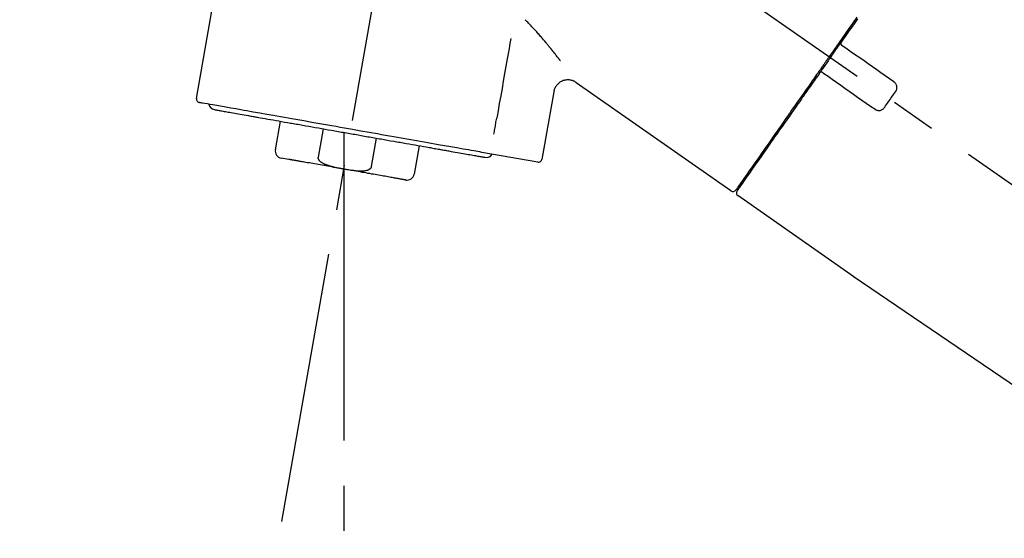
# Model space of a CAD drawing. Extents: x 55896 to 82369, y -25 to 8845.
# Drawn here: x 75409 to 75544, y 2999 to 3071 of the extents above; entities that cross this region are included whole.
import ezdxf

# ---------------------------------------------------------------- set-up
doc = ezdxf.new("R2010")
doc.units = 0
doc.header["$LTSCALE"] = 50
doc.header["$MEASUREMENT"] = 0
doc.linetypes.add('CENTER2', pattern=[1.125, 0.75, -0.125, 0.125, -0.125])
doc.layers.get('0').update_dxf_attribs({"linetype": 'CONTINUOUS'})
doc.layers.get('DEFPOINTS').update_dxf_attribs({"color": 146, "linetype": 'CONTINUOUS'})
doc.layers.add('150-機器', color=8, linetype='CONTINUOUS')
doc.layers.add('166-寸法B', color=11, linetype='CONTINUOUS')
doc.styles.add('KH001', font='txt')
doc.dimstyles.new('KH1xx030', dxfattribs={"dimscale": 30, "dimtxt": 2, "dimasz": 0.6, "dimexe": 0.3, "dimexo": 1.2, "dimgap": 0.5, "dimtad": 3, "dimdec": 1, "dimdsep": 46, "dimlunit": 6, "dimtxsty": 'KH001', "dimblk": 'DOT', "dimcen": 1, "dimdle": 1, "dimclrd": 256, "dimclre": 256, "dimclrt": 256, "dimadec": 0, "dimazin": 0, "dimtfac": 1, "dimtdec": 1, "dimtix": 1, "dimtmove": 2, "dimatfit": 3, "dimldrblk": 'CLOSEDBLANK', "dimfxl": 1, "dimtolj": 1, "dimtzin": 0, "dimlwd": -1, "dimlwe": -1, "dimarcsym": 0})

# ---------------------------------------------------------------- blocks, each defined once
blk = doc.blocks.new('_Dot')
at = {"color": 0, "linetype": 'ByBlock', "lineweight": -2}
blk.add_line((-0.5, 0), (-1, 0), dxfattribs=at)
at = {"color": 0, "linetype": 'ByBlock', "const_width": 0.5}
blk.add_lwpolyline([(-0.25, 0, 1), (0.25, 0, 1)], format="xyb", close=True, dxfattribs=at)
blk = doc.blocks.new('*D186')
at = {"layer": '166-寸法B', "transparency": 16777216}
for p, q in [((74638.12, 2840.47), (74638.12, 3251.63)), ((75778.12, 3174.32), (75778.12, 3251.63)), ((75760.12, 3242.63), (74656.12, 3242.63))]:
    blk.add_line(p, q, dxfattribs=at)
at = {"layer": 'DEFPOINTS', "color": 0, "transparency": 16777216}
for p in [(74638.12, 3242.63), (75778.12, 3138.32), (74638.12, 2804.47)]:
    blk.add_point(p, dxfattribs=at)
at = {"layer": '166-寸法B', "transparency": 16777216, "xscale": 18, "yscale": 18, "zscale": 18, "rotation": 180}
blk.add_blockref('_Dot', (74638.12, 3242.63), dxfattribs=at)
at = {"layer": '166-寸法B', "transparency": 16777216, "xscale": 18, "yscale": 18, "zscale": 18}
blk.add_blockref('_Dot', (75778.12, 3242.63), dxfattribs=at)
at = {"layer": '166-寸法B', "transparency": 16777216, "insert": (75208.12, 3291.44), "char_height": 60, "attachment_point": 5, "style": 'KH001'}
blk.add_mtext('\\A1;1,140', dxfattribs=at)
blk = doc.blocks.new('_ClosedBlank')
at = {"color": 0, "linetype": 'ByBlock', "lineweight": -2}
for p, q in [((-1, 0.1667), (0, 0)), ((-1, 0.1667), (-1, -0.1667)), ((0, 0), (-1, -0.1667))]:
    blk.add_line(p, q, dxfattribs=at)
blk = doc.blocks.new('F402_D')
at = {"layer": '150-機器', "color": 13, "linetype": 'CENTER2'}
for p, q in [((-263.42, 103.75), (-239.4, 239.98)), ((0.34, 36.17), (-286.53, 237.04)), ((-254.83, 152.47), (-254.83, 92.26))]:
    blk.add_line(p, q, dxfattribs=at)
at = {"layer": '150-機器', "color": 13, "linetype": 'Continuous'}
for p, q in [((-275.19, 162.2), (-269.31, 195.58)), ((-225.86, 163.11), (-227.51, 153.75)), ((-201.42, 149.44), (-222.76, 164.37)), ((-264.29, 155.12), (-263.59, 159.05)), ((-257.7, 158.01), (-258.39, 154.08)), ((-254.83, 157.5), (-254.83, 152.47)), ((-251.03, 152.78), (-250.34, 156.71)), ((-244.44, 155.67), (-245.14, 151.74)), ((-262.43, 153.78), (-263.48, 153.96)), ((-228.08, 153.39), (-235.79, 154.75)), ((-199.28, 151.28), (-199.44, 151.4)), ((-184.47, 137.57), (-200.48, 148.78)), ((-83.81, 69.09), (-184.55, 137.62))]:
    blk.add_line(p, q, dxfattribs=at)
for points in [[(-184.02, 173.42), (-184.62, 172.56), (-185.23, 171.7), (-185.64, 171.1), (-186.06, 170.5), (-186.48, 169.91), (-186.9, 169.31), (-187.11, 169.01), (-187.32, 168.71), (-187.53, 168.41), (-187.74, 168.11)], [(-183.94, 173.18), (-184.13, 172.91), (-184.32, 172.64), (-184.51, 172.38), (-184.69, 172.11), (-184.88, 171.84), (-185.07, 171.57), (-185.26, 171.31), (-185.44, 171.04), (-185.63, 170.77), (-185.82, 170.5), (-186.02, 170.22), (-186.21, 169.95)], [(-224.94, 167.38), (-224.94, 167.39), (-224.95, 167.39), (-224.95, 167.4), (-224.95, 167.4), (-224.96, 167.4), (-224.96, 167.41), (-224.96, 167.41), (-224.97, 167.42), (-225.05, 167.53), (-225.13, 167.63), (-225.22, 167.74), (-225.3, 167.85), (-225.39, 167.96), (-225.47, 168.08), (-225.56, 168.19), (-225.64, 168.3), (-225.76, 168.44), (-225.87, 168.59), (-225.99, 168.73), (-226.1, 168.87), (-226.13, 168.9), (-226.15, 168.93), (-226.17, 168.96), (-226.2, 168.99), (-226.25, 169.05), (-226.29, 169.11), (-226.34, 169.17), (-226.39, 169.22), (-226.41, 169.25), (-226.44, 169.28), (-226.46, 169.31), (-226.48, 169.34), (-226.56, 169.43), (-226.63, 169.52), (-226.7, 169.61), (-226.77, 169.69), (-226.82, 169.75), (-226.87, 169.81), (-226.92, 169.87), (-226.97, 169.93), (-227.12, 170.11), (-227.27, 170.29), (-227.43, 170.47), (-227.58, 170.65), (-227.68, 170.77), (-227.79, 170.89), (-227.89, 171.01), (-228, 171.13), (-228.22, 171.38), (-228.44, 171.62), (-228.66, 171.86), (-228.88, 172.1), (-229, 172.22), (-229.11, 172.35), (-229.23, 172.47), (-229.34, 172.59), (-229.46, 172.71), (-229.58, 172.83), (-229.71, 172.95), (-229.83, 173.07)], [(-231.8, 170.47), (-231.92, 169.77), (-232.04, 169.07), (-232.17, 168.37), (-232.29, 167.68), (-232.47, 166.65), (-232.65, 165.62), (-232.83, 164.59), (-233.01, 163.56), (-233.19, 162.54), (-233.38, 161.51), (-233.56, 160.48), (-233.74, 159.45)], [(-186.21, 169.95), (-186.23, 169.92), (-186.25, 169.89), (-186.27, 169.86), (-186.29, 169.83), (-186.33, 169.77), (-186.37, 169.71), (-186.41, 169.66), (-186.45, 169.6), (-186.52, 169.51), (-186.58, 169.42), (-186.64, 169.33), (-186.7, 169.24), (-186.76, 169.16), (-186.82, 169.07), (-186.89, 168.98), (-186.95, 168.89), (-187.01, 168.8), (-187.07, 168.71), (-187.13, 168.63), (-187.2, 168.54), (-187.26, 168.45), (-187.32, 168.36), (-187.38, 168.27), (-187.44, 168.18), (-187.53, 168.06), (-187.61, 167.95), (-187.69, 167.83), (-187.78, 167.71), (-187.88, 167.56), (-187.98, 167.41), (-188.09, 167.27), (-188.19, 167.12), (-188.31, 166.94), (-188.44, 166.76), (-188.56, 166.59), (-188.69, 166.41), (-188.77, 166.29), (-188.85, 166.18), (-188.93, 166.06), (-189.01, 165.94), (-189.06, 165.88), (-189.1, 165.82), (-189.14, 165.76), (-189.18, 165.71)], [(-186.21, 169.95), (-186.22, 169.94), (-186.22, 169.93), (-186.23, 169.92), (-186.23, 169.91), (-186.24, 169.9), (-186.24, 169.9), (-186.24, 169.89), (-186.25, 169.88), (-186.25, 169.86), (-186.25, 169.85), (-186.26, 169.83), (-186.26, 169.82), (-186.26, 169.81), (-186.26, 169.81), (-186.26, 169.8), (-186.26, 169.8), (-186.26, 169.79), (-186.26, 169.78), (-186.26, 169.77), (-186.26, 169.76), (-186.26, 169.76), (-186.26, 169.75), (-186.26, 169.75), (-186.26, 169.74), (-186.26, 169.73), (-186.25, 169.71), (-186.25, 169.7), (-186.25, 169.68), (-186.24, 169.67), (-186.24, 169.67), (-186.23, 169.66), (-186.23, 169.65), (-186.22, 169.63), (-186.21, 169.61), (-186.2, 169.6), (-186.19, 169.58), (-186.18, 169.57), (-186.17, 169.57), (-186.17, 169.56), (-186.16, 169.55), (-186.15, 169.55), (-186.14, 169.54), (-186.14, 169.54), (-186.13, 169.53)], [(-185.97, 169.42), (-185.97, 169.42), (-185.97, 169.42), (-185.97, 169.42), (-185.97, 169.42), (-185.98, 169.43), (-185.98, 169.43), (-185.98, 169.43), (-185.99, 169.43), (-185.99, 169.44), (-186, 169.44), (-186, 169.44), (-186.01, 169.45), (-186.01, 169.45), (-186.02, 169.45), (-186.02, 169.46), (-186.03, 169.46), (-186.03, 169.47), (-186.04, 169.47), (-186.05, 169.47), (-186.05, 169.48), (-186.06, 169.48), (-186.06, 169.49), (-186.07, 169.49), (-186.08, 169.5), (-186.08, 169.5), (-186.09, 169.5), (-186.09, 169.51), (-186.1, 169.51), (-186.1, 169.51), (-186.11, 169.52), (-186.11, 169.52), (-186.11, 169.52), (-186.12, 169.52), (-186.12, 169.52), (-186.12, 169.53), (-186.12, 169.53), (-186.12, 169.53), (-186.12, 169.53), (-186.12, 169.53), (-186.13, 169.53), (-186.13, 169.53), (-186.13, 169.53), (-186.13, 169.53), (-186.13, 169.53)], [(-178.94, 164.5), (-179.53, 164.91), (-180.11, 165.32), (-180.7, 165.73), (-181.28, 166.14), (-181.87, 166.55), (-182.46, 166.96), (-183.04, 167.37), (-183.63, 167.78), (-184.21, 168.19), (-184.8, 168.6), (-185.38, 169.01), (-185.97, 169.42)], [(-187.86, 167.94), (-187.87, 167.93), (-187.88, 167.92), (-187.88, 167.9), (-187.89, 167.89), (-187.92, 167.86), (-187.94, 167.82), (-187.96, 167.79), (-187.99, 167.76), (-188.03, 167.7), (-188.07, 167.64), (-188.11, 167.58), (-188.15, 167.52), (-188.2, 167.45), (-188.26, 167.37), (-188.31, 167.29), (-188.36, 167.22), (-188.43, 167.12), (-188.5, 167.03), (-188.56, 166.93), (-188.63, 166.84), (-188.71, 166.72), (-188.79, 166.61), (-188.87, 166.5), (-188.95, 166.38), (-189.07, 166.21), (-189.19, 166.04), (-189.31, 165.87), (-189.43, 165.7), (-189.58, 165.48), (-189.73, 165.27), (-189.88, 165.05), (-190.03, 164.84), (-190.19, 164.61), (-190.35, 164.38), (-190.52, 164.14), (-190.68, 163.91), (-190.85, 163.67), (-191.02, 163.42), (-191.2, 163.17), (-191.37, 162.92), (-191.54, 162.68), (-191.72, 162.43), (-191.89, 162.18), (-192.07, 161.93), (-192.25, 161.67), (-192.44, 161.4), (-192.62, 161.14), (-192.8, 160.88), (-193.03, 160.56), (-193.25, 160.25), (-193.47, 159.93), (-193.69, 159.61), (-193.95, 159.24), (-194.21, 158.86), (-194.48, 158.48), (-194.74, 158.11), (-195.04, 157.69), (-195.33, 157.26), (-195.63, 156.84), (-195.92, 156.42), (-196.19, 156.04), (-196.46, 155.65), (-196.73, 155.27), (-197, 154.88), (-197.24, 154.54), (-197.48, 154.19), (-197.72, 153.85), (-197.96, 153.51), (-198.17, 153.21), (-198.38, 152.91), (-198.59, 152.62), (-198.8, 152.32), (-198.97, 152.07), (-199.14, 151.82), (-199.32, 151.57), (-199.49, 151.33), (-199.63, 151.13), (-199.77, 150.93), (-199.9, 150.74), (-200.04, 150.54), (-200.15, 150.38), (-200.26, 150.23), (-200.37, 150.07), (-200.48, 149.92), (-200.52, 149.85), (-200.56, 149.79), (-200.61, 149.72), (-200.69, 149.61), (-200.71, 149.59), (-200.72, 149.57), (-200.73, 149.55), (-200.73, 149.56), (-200.73, 149.56), (-200.73, 149.56), (-200.73, 149.56), (-200.73, 149.56)], [(-187.74, 168.11), (-187.75, 168.1), (-187.76, 168.09), (-187.77, 168.07), (-187.78, 168.06), (-187.79, 168.04), (-187.8, 168.03), (-187.81, 168.01), (-187.82, 168), (-187.83, 167.99), (-187.84, 167.97), (-187.85, 167.96), (-187.86, 167.94)], [(-188.76, 165.77), (-188.76, 165.78), (-188.77, 165.78), (-188.77, 165.78), (-188.77, 165.78), (-188.78, 165.79), (-188.78, 165.79), (-188.79, 165.79), (-188.79, 165.79), (-188.8, 165.8), (-188.81, 165.8), (-188.82, 165.81), (-188.83, 165.81), (-188.83, 165.81), (-188.84, 165.81), (-188.84, 165.82), (-188.84, 165.82), (-188.85, 165.82), (-188.86, 165.82), (-188.87, 165.82), (-188.88, 165.83), (-188.89, 165.83), (-188.89, 165.83), (-188.9, 165.83), (-188.9, 165.83), (-188.91, 165.83), (-188.92, 165.83), (-188.93, 165.83), (-188.94, 165.83), (-188.95, 165.83), (-188.95, 165.83), (-188.96, 165.83), (-188.96, 165.83), (-188.99, 165.83), (-189.01, 165.83), (-189.03, 165.82), (-189.06, 165.82), (-189.08, 165.81), (-189.1, 165.8), (-189.11, 165.79), (-189.13, 165.77), (-189.14, 165.76), (-189.15, 165.74), (-189.17, 165.73), (-189.18, 165.71)], [(-222.77, 164.37), (-222.78, 164.38), (-222.79, 164.39), (-222.8, 164.4), (-222.81, 164.41), (-222.85, 164.44), (-222.89, 164.47), (-222.93, 164.49), (-222.97, 164.52), (-223.04, 164.56), (-223.12, 164.6), (-223.2, 164.63), (-223.29, 164.65), (-223.39, 164.68), (-223.5, 164.71), (-223.61, 164.73), (-223.72, 164.75), (-223.84, 164.76), (-223.96, 164.76), (-224.08, 164.75), (-224.2, 164.73), (-224.33, 164.71), (-224.45, 164.68), (-224.57, 164.65), (-224.69, 164.6), (-224.8, 164.55), (-224.92, 164.49), (-225.03, 164.42), (-225.13, 164.34), (-225.23, 164.26), (-225.32, 164.18), (-225.41, 164.09), (-225.49, 163.99), (-225.55, 163.89), (-225.61, 163.8), (-225.67, 163.69), (-225.72, 163.59), (-225.76, 163.52), (-225.79, 163.45), (-225.81, 163.37), (-225.83, 163.29), (-225.84, 163.25), (-225.85, 163.21), (-225.85, 163.17), (-225.85, 163.13), (-225.86, 163.13), (-225.86, 163.12), (-225.86, 163.12), (-225.86, 163.11)], [(-189.18, 165.7), (-189.43, 165.34), (-189.69, 164.98), (-189.94, 164.62), (-190.19, 164.26), (-190.44, 163.9), (-190.69, 163.55), (-190.94, 163.19), (-191.19, 162.84), (-191.31, 162.66), (-191.43, 162.48), (-191.56, 162.31), (-191.68, 162.13), (-191.92, 161.79), (-192.16, 161.44), (-192.41, 161.1), (-192.65, 160.75), (-193, 160.25), (-193.35, 159.75), (-193.7, 159.25), (-194.05, 158.75), (-194.26, 158.45), (-194.47, 158.14), (-194.69, 157.84), (-194.9, 157.53), (-195.11, 157.23), (-195.33, 156.93), (-195.54, 156.62), (-195.75, 156.32), (-196.13, 155.78), (-196.5, 155.25), (-196.88, 154.71), (-197.25, 154.18), (-197.57, 153.73), (-197.88, 153.28), (-198.19, 152.83), (-198.51, 152.38), (-198.75, 152.03), (-199, 151.68), (-199.25, 151.33), (-199.49, 150.98), (-199.66, 150.73), (-199.83, 150.49), (-200, 150.25), (-200.17, 150), (-200.27, 149.87), (-200.36, 149.74), (-200.45, 149.61), (-200.54, 149.48), (-200.54, 149.47), (-200.55, 149.47), (-200.55, 149.46), (-200.56, 149.45), (-200.56, 149.45), (-200.56, 149.45), (-200.57, 149.44), (-200.57, 149.44), (-200.57, 149.44), (-200.56, 149.44), (-200.56, 149.45), (-200.56, 149.45)], [(-188.76, 165.77), (-188.76, 165.77), (-188.76, 165.77), (-188.76, 165.77), (-188.76, 165.77), (-188.76, 165.77), (-188.75, 165.77), (-188.75, 165.77), (-188.75, 165.77), (-188.75, 165.77), (-188.75, 165.77), (-188.75, 165.77), (-188.75, 165.77), (-188.75, 165.76), (-188.74, 165.76), (-188.74, 165.76), (-188.74, 165.76), (-188.73, 165.75), (-188.72, 165.75), (-188.72, 165.74), (-188.71, 165.74), (-188.7, 165.73), (-188.7, 165.73), (-188.69, 165.72), (-188.68, 165.72), (-188.68, 165.72), (-188.67, 165.71), (-188.66, 165.71), (-188.66, 165.7), (-188.65, 165.7), (-188.65, 165.7), (-188.64, 165.69), (-188.64, 165.69), (-188.63, 165.68), (-188.63, 165.68), (-188.62, 165.68), (-188.62, 165.67), (-188.61, 165.67), (-188.61, 165.67), (-188.61, 165.67), (-188.6, 165.67), (-188.6, 165.66), (-188.6, 165.66), (-188.6, 165.66), (-188.6, 165.66)], [(-188.6, 165.66), (-188.01, 165.25), (-187.43, 164.84), (-186.84, 164.43), (-186.26, 164.02), (-185.67, 163.61), (-185.09, 163.2), (-184.5, 162.79), (-183.92, 162.38), (-183.33, 161.97), (-182.75, 161.56), (-182.16, 161.15), (-181.57, 160.74)], [(-178.7, 163.11), (-178.68, 163.14), (-178.66, 163.16), (-178.64, 163.19), (-178.62, 163.22), (-178.59, 163.27), (-178.56, 163.33), (-178.54, 163.39), (-178.52, 163.46), (-178.5, 163.56), (-178.49, 163.65), (-178.49, 163.75), (-178.51, 163.85), (-178.53, 163.95), (-178.56, 164.05), (-178.6, 164.14), (-178.65, 164.23), (-178.69, 164.28), (-178.73, 164.33), (-178.78, 164.38), (-178.83, 164.43), (-178.86, 164.45), (-178.89, 164.46), (-178.92, 164.48), (-178.94, 164.5)], [(-180.19, 160.99), (-180.06, 161.16), (-179.94, 161.34), (-179.81, 161.52), (-179.69, 161.69), (-179.57, 161.87), (-179.44, 162.05), (-179.32, 162.23), (-179.19, 162.4), (-179.07, 162.58), (-178.95, 162.76), (-178.82, 162.93), (-178.7, 163.11)], [(-235.79, 154.75), (-236.07, 154.8), (-236.36, 154.85), (-236.64, 154.9), (-236.92, 154.95), (-237.29, 155.01), (-237.65, 155.08), (-238.02, 155.14), (-238.38, 155.21), (-239.23, 155.36), (-240.09, 155.51), (-240.94, 155.66), (-241.8, 155.81), (-242.29, 155.9), (-242.78, 155.98), (-243.27, 156.07), (-243.76, 156.15), (-244.81, 156.34), (-245.86, 156.53), (-246.91, 156.71), (-247.96, 156.9), (-248.53, 157), (-249.09, 157.09), (-249.65, 157.19), (-250.21, 157.29), (-251.35, 157.49), (-252.49, 157.69), (-253.63, 157.9), (-254.76, 158.1), (-255.34, 158.2), (-255.91, 158.3), (-256.49, 158.4), (-257.07, 158.5), (-258.17, 158.7), (-259.27, 158.89), (-260.37, 159.08), (-261.47, 159.28), (-262, 159.37), (-262.53, 159.46), (-263.05, 159.56), (-263.58, 159.65), (-264.53, 159.82), (-265.48, 159.99), (-266.43, 160.15), (-267.38, 160.32), (-267.8, 160.39), (-268.22, 160.47), (-268.65, 160.54), (-269.07, 160.62), (-269.76, 160.74), (-270.46, 160.86), (-271.15, 160.99), (-271.85, 161.11), (-272.12, 161.16), (-272.39, 161.2), (-272.67, 161.25), (-272.94, 161.3), (-273.31, 161.37), (-273.67, 161.43), (-274.04, 161.49), (-274.41, 161.56), (-274.5, 161.58), (-274.6, 161.59), (-274.69, 161.61), (-274.78, 161.63), (-274.79, 161.63), (-274.79, 161.63), (-274.79, 161.63), (-274.79, 161.63)], [(-272.68, 160.65), (-272.68, 160.65), (-272.68, 160.65), (-272.68, 160.65), (-272.68, 160.65), (-272.66, 160.64), (-272.64, 160.64), (-272.63, 160.64), (-272.61, 160.63), (-272.59, 160.63), (-272.57, 160.63), (-272.55, 160.62), (-272.53, 160.62), (-272.45, 160.61), (-272.37, 160.59), (-272.28, 160.58), (-272.2, 160.56), (-272.07, 160.54), (-271.94, 160.52), (-271.82, 160.5), (-271.69, 160.47), (-271.52, 160.44), (-271.35, 160.41), (-271.18, 160.38), (-271.01, 160.35), (-270.8, 160.32), (-270.59, 160.28), (-270.38, 160.24), (-270.16, 160.2), (-269.91, 160.16), (-269.67, 160.12), (-269.42, 160.07), (-269.17, 160.03), (-268.88, 159.98), (-268.59, 159.93), (-268.31, 159.88), (-268.02, 159.83), (-267.86, 159.8), (-267.7, 159.77), (-267.54, 159.74), (-267.38, 159.71), (-267.22, 159.68), (-267.06, 159.66), (-266.9, 159.63), (-266.74, 159.6), (-266.39, 159.54), (-266.04, 159.48), (-265.69, 159.41), (-265.34, 159.35), (-264.96, 159.29), (-264.58, 159.22), (-264.2, 159.15), (-263.83, 159.09), (-263.43, 159.02), (-263.02, 158.94), (-262.62, 158.87), (-262.22, 158.8), (-262.01, 158.77), (-261.8, 158.73), (-261.59, 158.69), (-261.38, 158.65), (-261.17, 158.62), (-260.96, 158.58), (-260.75, 158.54), (-260.54, 158.51), (-260.1, 158.43), (-259.66, 158.35), (-259.22, 158.27), (-258.79, 158.2), (-258.34, 158.12), (-257.89, 158.04), (-257.44, 157.96), (-256.99, 157.88), (-256.54, 157.8), (-256.08, 157.72), (-255.63, 157.64), (-255.18, 157.56), (-254.95, 157.52), (-254.72, 157.48), (-254.49, 157.44), (-254.26, 157.4), (-254.03, 157.36), (-253.8, 157.32), (-253.57, 157.28), (-253.34, 157.24), (-252.88, 157.16), (-252.43, 157.08), (-251.97, 157), (-251.51, 156.91), (-251.29, 156.88), (-251.06, 156.84), (-250.84, 156.8), (-250.61, 156.76), (-250.39, 156.72), (-250.16, 156.68), (-249.93, 156.64), (-249.71, 156.6), (-249.27, 156.52), (-248.83, 156.44), (-248.39, 156.36), (-247.95, 156.29), (-247.74, 156.25), (-247.52, 156.21), (-247.31, 156.17), (-247.09, 156.14), (-246.88, 156.1), (-246.67, 156.06), (-246.46, 156.02), (-246.24, 155.99), (-245.83, 155.91), (-245.43, 155.84), (-245.02, 155.77), (-244.61, 155.7), (-244.23, 155.63), (-243.84, 155.56), (-243.46, 155.49), (-243.07, 155.43), (-242.9, 155.4), (-242.72, 155.36), (-242.54, 155.33), (-242.36, 155.3)], [(-181.57, 160.74), (-181.55, 160.72), (-181.52, 160.7), (-181.49, 160.68), (-181.47, 160.67), (-181.41, 160.63), (-181.35, 160.6), (-181.28, 160.58), (-181.22, 160.56), (-181.12, 160.54), (-181.02, 160.53), (-180.92, 160.54), (-180.82, 160.55), (-180.72, 160.58), (-180.62, 160.61), (-180.53, 160.65), (-180.45, 160.7), (-180.4, 160.74), (-180.35, 160.78), (-180.3, 160.83), (-180.26, 160.88), (-180.24, 160.91), (-180.22, 160.93), (-180.2, 160.96), (-180.19, 160.99)], [(-234.13, 157.24), (-234.1, 157.43), (-234.06, 157.61), (-234.03, 157.79), (-234, 157.98), (-233.97, 158.16), (-233.93, 158.35), (-233.9, 158.53), (-233.87, 158.72), (-233.84, 158.9), (-233.8, 159.08), (-233.77, 159.27), (-233.74, 159.45)], [(-242.36, 155.3), (-242.19, 155.27), (-242.01, 155.24), (-241.83, 155.21), (-241.65, 155.18), (-241.49, 155.15), (-241.33, 155.12), (-241.16, 155.09), (-241, 155.06), (-240.83, 155.03), (-240.67, 155), (-240.51, 154.97), (-240.34, 154.95), (-240.05, 154.89), (-239.75, 154.84), (-239.46, 154.79), (-239.16, 154.74), (-238.9, 154.69), (-238.64, 154.64), (-238.38, 154.6), (-238.12, 154.55), (-237.89, 154.51), (-237.67, 154.47), (-237.45, 154.44), (-237.23, 154.4), (-237.05, 154.36), (-236.87, 154.33), (-236.69, 154.3), (-236.51, 154.27), (-236.37, 154.24), (-236.23, 154.22), (-236.09, 154.2), (-235.95, 154.17), (-235.86, 154.15), (-235.76, 154.14), (-235.67, 154.12), (-235.57, 154.1), (-235.52, 154.1), (-235.47, 154.09), (-235.42, 154.08), (-235.37, 154.07), (-235.37, 154.07), (-235.37, 154.07), (-235.36, 154.07), (-235.36, 154.07), (-235.36, 154.07), (-235.36, 154.07), (-235.36, 154.07), (-235.36, 154.07)], [(-246.29, 150.93), (-246.29, 150.93), (-246.29, 150.93), (-246.29, 150.93), (-246.29, 150.93), (-246.3, 150.93), (-246.31, 150.93), (-246.32, 150.94), (-246.33, 150.94), (-246.38, 150.95), (-246.43, 150.95), (-246.48, 150.96), (-246.53, 150.97), (-246.62, 150.99), (-246.72, 151.01), (-246.81, 151.02), (-246.9, 151.04), (-247.02, 151.06), (-247.14, 151.08), (-247.26, 151.1), (-247.37, 151.12), (-247.53, 151.15), (-247.68, 151.18), (-247.84, 151.2), (-247.99, 151.23), (-248.18, 151.26), (-248.37, 151.3), (-248.56, 151.33), (-248.74, 151.36), (-248.95, 151.4), (-249.16, 151.44), (-249.36, 151.47), (-249.57, 151.51), (-249.8, 151.55), (-250.04, 151.59), (-250.27, 151.63), (-250.5, 151.67), (-250.76, 151.72), (-251.01, 151.76), (-251.26, 151.81), (-251.52, 151.85), (-251.78, 151.9), (-252.05, 151.95), (-252.31, 151.99), (-252.57, 152.04), (-252.85, 152.09), (-253.13, 152.14), (-253.41, 152.18), (-253.68, 152.23), (-253.96, 152.28), (-254.24, 152.33), (-254.53, 152.38), (-254.81, 152.43), (-255.09, 152.48), (-255.37, 152.53), (-255.65, 152.58), (-255.93, 152.63), (-256.21, 152.68), (-256.49, 152.73), (-256.76, 152.78), (-257.04, 152.83), (-257.31, 152.87), (-257.57, 152.92), (-257.84, 152.97), (-258.11, 153.01), (-258.36, 153.06), (-258.62, 153.1), (-258.87, 153.15), (-259.13, 153.19), (-259.36, 153.24), (-259.6, 153.28), (-259.84, 153.32), (-260.08, 153.36), (-260.26, 153.39), (-260.44, 153.42), (-260.62, 153.46), (-260.8, 153.49), (-260.9, 153.51), (-261, 153.52), (-261.1, 153.54), (-261.19, 153.56), (-261.26, 153.57), (-261.33, 153.58), (-261.4, 153.59), (-261.46, 153.61), (-261.53, 153.62), (-261.6, 153.63), (-261.67, 153.64), (-261.74, 153.65), (-261.79, 153.66), (-261.85, 153.67), (-261.9, 153.68), (-261.96, 153.69), (-262, 153.7), (-262.04, 153.71), (-262.09, 153.72), (-262.13, 153.72), (-262.17, 153.73), (-262.2, 153.73), (-262.23, 153.74), (-262.26, 153.75), (-262.28, 153.75), (-262.3, 153.75), (-262.33, 153.76), (-262.35, 153.76), (-262.36, 153.76), (-262.38, 153.77), (-262.39, 153.77), (-262.4, 153.77), (-262.41, 153.77), (-262.42, 153.77), (-262.42, 153.77), (-262.43, 153.78)], [(-258.39, 154.08), (-258.4, 154.06), (-258.41, 154.03), (-258.41, 154.01), (-258.41, 153.99), (-258.41, 153.97), (-258.41, 153.95), (-258.4, 153.92), (-258.39, 153.9), (-258.38, 153.86), (-258.36, 153.82), (-258.35, 153.78), (-258.32, 153.74), (-258.31, 153.73), (-258.3, 153.71), (-258.29, 153.69), (-258.27, 153.67), (-258.23, 153.62), (-258.19, 153.57), (-258.14, 153.53), (-258.1, 153.48), (-258.06, 153.46), (-258.03, 153.43), (-257.99, 153.41), (-257.95, 153.39), (-257.88, 153.34), (-257.81, 153.3), (-257.73, 153.25), (-257.66, 153.21), (-257.62, 153.2), (-257.58, 153.18), (-257.54, 153.16), (-257.5, 153.14), (-257.42, 153.11), (-257.34, 153.08), (-257.26, 153.05), (-257.18, 153.02), (-257.14, 153.01), (-257.1, 152.99), (-257.06, 152.98), (-257.02, 152.97), (-256.9, 152.93), (-256.78, 152.89), (-256.66, 152.85), (-256.54, 152.82), (-256.45, 152.8), (-256.37, 152.78), (-256.29, 152.76), (-256.21, 152.74), (-256.04, 152.7), (-255.87, 152.67), (-255.71, 152.63), (-255.54, 152.6), (-255.46, 152.58), (-255.37, 152.57), (-255.29, 152.55), (-255.21, 152.53), (-255.04, 152.5), (-254.87, 152.47), (-254.71, 152.45), (-254.54, 152.42), (-254.45, 152.4), (-254.37, 152.39), (-254.29, 152.38), (-254.2, 152.36), (-254.03, 152.34), (-253.87, 152.31), (-253.7, 152.29), (-253.53, 152.27), (-253.44, 152.26), (-253.36, 152.25), (-253.28, 152.24), (-253.19, 152.23), (-253.02, 152.22), (-252.85, 152.21), (-252.68, 152.2), (-252.51, 152.19), (-252.43, 152.19), (-252.34, 152.19), (-252.26, 152.19), (-252.17, 152.19), (-252.04, 152.21), (-251.92, 152.23), (-251.79, 152.25), (-251.67, 152.28), (-251.63, 152.29), (-251.58, 152.3), (-251.54, 152.31), (-251.5, 152.33), (-251.44, 152.35), (-251.39, 152.38), (-251.33, 152.41), (-251.28, 152.44), (-251.26, 152.46), (-251.24, 152.47), (-251.22, 152.48), (-251.2, 152.49), (-251.17, 152.52), (-251.14, 152.55), (-251.11, 152.58), (-251.09, 152.62), (-251.07, 152.64), (-251.06, 152.65), (-251.05, 152.67), (-251.04, 152.69), (-251.04, 152.71), (-251.03, 152.74), (-251.03, 152.76), (-251.03, 152.78)]]:
    blk.add_lwpolyline(points, dxfattribs=at)
for centre, radius, start, end in [((-274.7, 162.12), 0.499, 170.2647, 260), ((-272.51, 161.63), 0.997, 193.8395, 260), ((-263.31, 154.94), 0.997, 170.4825, 260), ((-235.18, 155.05), 0.997, 260, 326.3502), ((-228, 153.88), 0.499, 260, 349.9774), ((-246.12, 151.91), 0.997, 260, 350.4672), ((-201.14, 149.85), 0.499, 234.9852, 325), ((-200.16, 149.16), 0.499, 145, 235.2489)]:
    blk.add_arc(centre, radius, start, end, dxfattribs=at)
blk = doc.blocks.new('*D127')
at = {"layer": '166-寸法B', "transparency": 16777216}
for p, q in [((75778.12, 2966.11), (75778.12, 3251.63)), ((75808.12, 3242.63), (75286.97, 3242.63))]:
    blk.add_line(p, q, dxfattribs=at)
at = {"layer": 'DEFPOINTS', "color": 0, "transparency": 16777216}
for p in [(75316.97, 3242.63), (75316.97, 3076.05), (75778.12, 2930.11)]:
    blk.add_point(p, dxfattribs=at)
at = {"layer": '166-寸法B', "transparency": 16777216, "insert": (75547.55, 3292.04), "char_height": 60, "attachment_point": 5, "style": 'KH001'}
blk.add_mtext('\\A1;IHｺﾝｾﾝﾄ位置', dxfattribs=at)
blk = doc.blocks.new('_None')
blk = doc.blocks.new('*D108')
at = {"layer": '166-寸法B', "transparency": 16777216}
for p, q in [((75128.12, 2931.11), (75128.12, 3161.11)), ((75778.12, 2931.11), (75778.12, 3161.11)), ((75146.12, 3152.11), (75760.12, 3152.11))]:
    blk.add_line(p, q, dxfattribs=at)
at = {"layer": 'DEFPOINTS', "color": 0, "transparency": 16777216}
for p in [(75778.12, 3152.11), (75128.12, 2895.11), (75778.12, 2895.11)]:
    blk.add_point(p, dxfattribs=at)
at = {"layer": '166-寸法B', "transparency": 16777216, "xscale": 18, "yscale": 18, "zscale": 18, "rotation": 180}
blk.add_blockref('_Dot', (75128.12, 3152.11), dxfattribs=at)
at = {"layer": '166-寸法B', "transparency": 16777216, "xscale": 18, "yscale": 18, "zscale": 18}
blk.add_blockref('_Dot', (75778.12, 3152.11), dxfattribs=at)
at = {"layer": '166-寸法B', "transparency": 16777216, "insert": (75453.12, 3197.11), "char_height": 60, "attachment_point": 5, "style": 'KH001'}
blk.add_mtext('\\A1;650', dxfattribs=at)

msp = doc.modelspace()

# ---------------------------------------------------------------- block references
at = {"layer": '150-機器'}
msp.add_blockref('F402_D', (75708.12, 2897.81), dxfattribs=at)

# ---------------------------------------------------------------- dimensions: what is measured, and where the dimension line sits
at = {"layer": '166-寸法B'}
dim = msp.add_linear_dim(base=(75316.97, 3242.63), p1=(75778.12, 2930.11), p2=(75316.97, 3076.05), text='IHｺﾝｾﾝﾄ位置', dimstyle='KH1xx030', override={"dimblk1": 'None', "dimblk2": 'None', "dimsah": 1, "dimse2": 1}, dxfattribs=at)
dim.commit()
dim.dimension.update_dxf_attribs({"geometry": '*D127', "text_midpoint": (75547.55, 3292.04)})
dim = msp.add_linear_dim(base=(74638.12, 3242.63), p1=(75778.12, 3138.32), p2=(74638.12, 2804.47), angle=180, dimstyle='KH1xx030', dxfattribs=at)
dim.commit()
dim.dimension.update_dxf_attribs({"geometry": '*D186', "text_midpoint": (75208.12, 3291.44)})
dim = msp.add_linear_dim(base=(75778.12, 3152.11), p1=(75128.12, 2895.11), p2=(75778.12, 2895.11), dimstyle='KH1xx030', dxfattribs=at)
dim.commit()
dim.dimension.update_dxf_attribs({"geometry": '*D108', "text_midpoint": (75453.12, 3197.11)})

doc.saveas('drawing.dxf')
